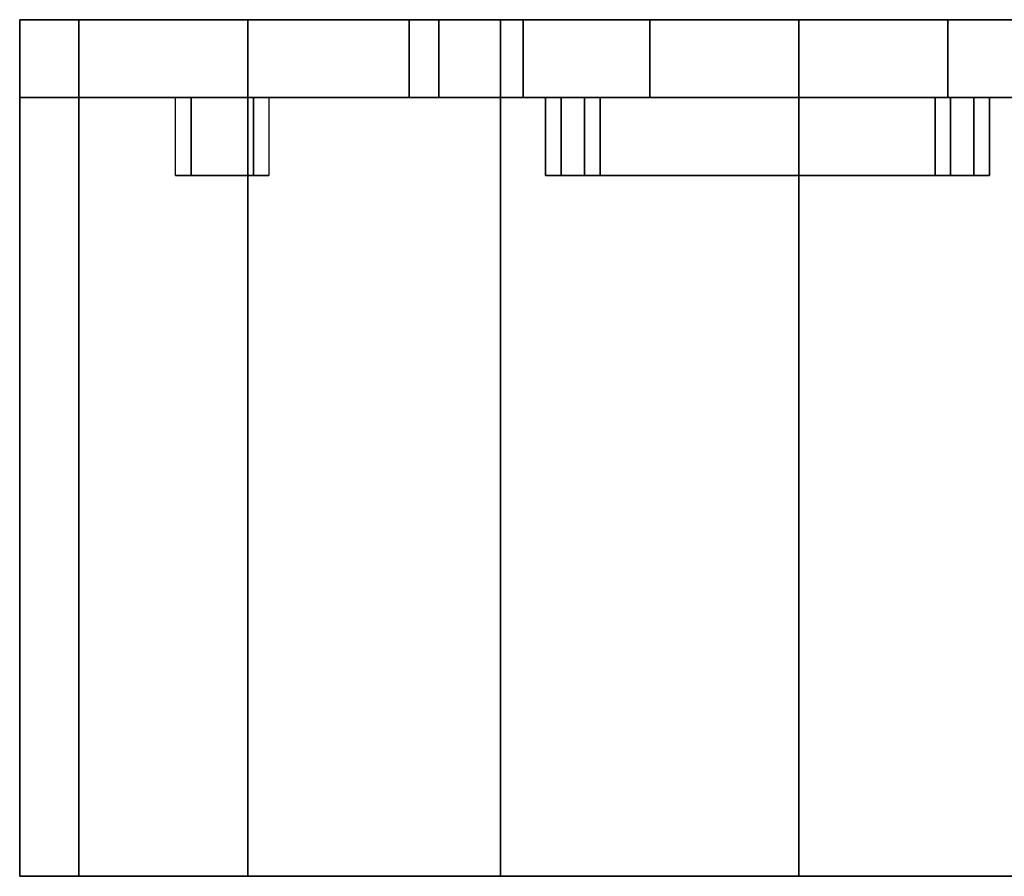
# Model space of a CAD drawing. Extents: x -70 to 70, y -47 to 50.
# Drawn here: x -33 to -32, y -45 to -44 of the extents above; entities that cross this region are included whole.
import ezdxf

# ---------------------------------------------------------------- set-up
doc = ezdxf.new("R2010")
doc.units = 0
for name, color, linetype in [('3D-BLACK', 250, 'CONTINUOUS'), ('3D-GRAY', 251, 'CONTINUOUS'), ('3D-RED', 1, 'CONTINUOUS')]:
    doc.layers.add(name, color=color, linetype=linetype)

msp = doc.modelspace()

# ---------------------------------------------------------------- linework, layer by layer
at = {"layer": '3D-BLACK'}
for points in [[(-33.3, -43.5, 34.9), (-33.3, -43.5, 35.9), (-33.3, -43.6, 35.9), (-33.3, -43.6, 34.9)], [(-33.3, -43.5, 35.9), (-31.3, -43.5, 35.9), (-31.3, -43.6, 35.9), (-33.3, -43.6, 35.9)], [(-33.3, -43.5, 34.9), (-31.3, -43.5, 34.9), (-31.3, -43.6, 34.9), (-33.3, -43.6, 34.9)], [(-33.3, -43.5, 34.9), (-31.3, -43.5, 34.9), (-31.3, -43.5, 35.9), (-33.3, -43.5, 35.9)], [(-33.3, -43.5, 28.9), (-33.3, -43.5, 29.9), (-33.3, -43.6, 29.9), (-33.3, -43.6, 28.9)], [(-33.3, -43.5, 29.9), (-31.3, -43.5, 29.9), (-31.3, -43.6, 29.9), (-33.3, -43.6, 29.9)], [(-33.3, -43.5, 28.9), (-31.3, -43.5, 28.9), (-31.3, -43.6, 28.9), (-33.3, -43.6, 28.9)], [(-33.3, -43.5, 28.9), (-31.3, -43.5, 28.9), (-31.3, -43.5, 29.9), (-33.3, -43.5, 29.9)], [(-33.3, -43.5, 22.9), (-33.3, -43.5, 23.9), (-33.3, -43.6, 23.9), (-33.3, -43.6, 22.9)], [(-33.3, -43.5, 23.9), (-31.3, -43.5, 23.9), (-31.3, -43.6, 23.9), (-33.3, -43.6, 23.9)], [(-33.3, -43.5, 22.9), (-31.3, -43.5, 22.9), (-31.3, -43.6, 22.9), (-33.3, -43.6, 22.9)], [(-33.3, -43.5, 22.9), (-31.3, -43.5, 22.9), (-31.3, -43.5, 23.9), (-33.3, -43.5, 23.9)], [(-33.3, -43.5, 69.15), (-33.3, -43.5, 70.15), (-33.3, -43.6, 70.15), (-33.3, -43.6, 69.15)], [(-33.3, -43.5, 70.15), (-31.3, -43.5, 70.15), (-31.3, -43.6, 70.15), (-33.3, -43.6, 70.15)], [(-33.3, -43.5, 69.15), (-31.3, -43.5, 69.15), (-31.3, -43.6, 69.15), (-33.3, -43.6, 69.15)], [(-33.3, -43.5, 69.15), (-31.3, -43.5, 69.15), (-31.3, -43.5, 70.15), (-33.3, -43.5, 70.15)], [(-33.3, -43.5, 63.15), (-33.3, -43.5, 64.15), (-33.3, -43.6, 64.15), (-33.3, -43.6, 63.15)], [(-33.3, -43.5, 64.15), (-31.3, -43.5, 64.15), (-31.3, -43.6, 64.15), (-33.3, -43.6, 64.15)], [(-33.3, -43.5, 63.15), (-31.3, -43.5, 63.15), (-31.3, -43.6, 63.15), (-33.3, -43.6, 63.15)], [(-33.3, -43.5, 63.15), (-31.3, -43.5, 63.15), (-31.3, -43.5, 64.15), (-33.3, -43.5, 64.15)], [(-33.3, -43.5, 57.15), (-33.3, -43.5, 58.15), (-33.3, -43.6, 58.15), (-33.3, -43.6, 57.15)], [(-33.3, -43.5, 58.15), (-31.3, -43.5, 58.15), (-31.3, -43.6, 58.15), (-33.3, -43.6, 58.15)], [(-33.3, -43.5, 57.15), (-31.3, -43.5, 57.15), (-31.3, -43.6, 57.15), (-33.3, -43.6, 57.15)], [(-33.3, -43.5, 57.15), (-31.3, -43.5, 57.15), (-31.3, -43.5, 58.15), (-33.3, -43.5, 58.15)], [(-33.2239, -43.5, 32.3827), (-33.2239, -44.6, 32.3827), (-33.3, -44.6, 32), (-33.3, -43.5, 32)], [(-33.3, -43.5, 32), (-33.3, -44.6, 32), (-33.2239, -44.6, 31.6173), (-33.2239, -43.5, 31.6173)], [(-33.2239, -43.5, 26.3827), (-33.2239, -44.6, 26.3827), (-33.3, -44.6, 26), (-33.3, -43.5, 26)], [(-33.3, -43.5, 26), (-33.3, -44.6, 26), (-33.2239, -44.6, 25.6173), (-33.2239, -43.5, 25.6173)], [(-33.2239, -43.5, 66.6327), (-33.2239, -44.6, 66.6327), (-33.3, -44.6, 66.25), (-33.3, -43.5, 66.25)], [(-33.3, -43.5, 66.25), (-33.3, -44.6, 66.25), (-33.2239, -44.6, 65.8673), (-33.2239, -43.5, 65.8673)], [(-33.2239, -43.5, 60.6327), (-33.2239, -44.6, 60.6327), (-33.3, -44.6, 60.25), (-33.3, -43.5, 60.25)], [(-33.3, -43.5, 60.25), (-33.3, -44.6, 60.25), (-33.2239, -44.6, 59.8673), (-33.2239, -43.5, 59.8673)], [(-33.0071, -43.5, 32.7071), (-33.0071, -44.6, 32.7071), (-33.2239, -44.6, 32.3827), (-33.2239, -43.5, 32.3827)], [(-33.2239, -43.5, 31.6173), (-33.2239, -44.6, 31.6173), (-33.0071, -44.6, 31.2929), (-33.0071, -43.5, 31.2929)], [(-33.0071, -43.5, 26.7071), (-33.0071, -44.6, 26.7071), (-33.2239, -44.6, 26.3827), (-33.2239, -43.5, 26.3827)], [(-33.2239, -43.5, 25.6173), (-33.2239, -44.6, 25.6173), (-33.0071, -44.6, 25.2929), (-33.0071, -43.5, 25.2929)], [(-33.0071, -43.5, 66.9571), (-33.0071, -44.6, 66.9571), (-33.2239, -44.6, 66.6327), (-33.2239, -43.5, 66.6327)], [(-33.2239, -43.5, 65.8673), (-33.2239, -44.6, 65.8673), (-33.0071, -44.6, 65.5429), (-33.0071, -43.5, 65.5429)], [(-33.0071, -43.5, 60.9571), (-33.0071, -44.6, 60.9571), (-33.2239, -44.6, 60.6327), (-33.2239, -43.5, 60.6327)], [(-33.2239, -43.5, 59.8673), (-33.2239, -44.6, 59.8673), (-33.0071, -44.6, 59.5429), (-33.0071, -43.5, 59.5429)], [(-32.6827, -43.5, 32.9239), (-32.6827, -44.6, 32.9239), (-33.0071, -44.6, 32.7071), (-33.0071, -43.5, 32.7071)], [(-33.0071, -43.5, 31.2929), (-33.0071, -44.6, 31.2929), (-32.6827, -44.6, 31.0761), (-32.6827, -43.5, 31.0761)], [(-32.6827, -43.5, 26.9239), (-32.6827, -44.6, 26.9239), (-33.0071, -44.6, 26.7071), (-33.0071, -43.5, 26.7071)], [(-33.0071, -43.5, 25.2929), (-33.0071, -44.6, 25.2929), (-32.6827, -44.6, 25.0761), (-32.6827, -43.5, 25.0761)], [(-32.6827, -43.5, 67.1739), (-32.6827, -44.6, 67.1739), (-33.0071, -44.6, 66.9571), (-33.0071, -43.5, 66.9571)], [(-33.0071, -43.5, 65.5429), (-33.0071, -44.6, 65.5429), (-32.6827, -44.6, 65.3261), (-32.6827, -43.5, 65.3261)], [(-32.6827, -43.5, 61.1739), (-32.6827, -44.6, 61.1739), (-33.0071, -44.6, 60.9571), (-33.0071, -43.5, 60.9571)], [(-33.0071, -43.5, 59.5429), (-33.0071, -44.6, 59.5429), (-32.6827, -44.6, 59.3261), (-32.6827, -43.5, 59.3261)], [(-32.7619, -43.5, 21.1913), (-32.7619, -43.6, 21.1913), (-32.8, -43.6, 21), (-32.8, -43.5, 21)], [(-32.8, -43.5, 21), (-32.8, -43.6, 21), (-32.7619, -43.6, 20.8087), (-32.7619, -43.5, 20.8087)], [(-32.7619, -43.5, 55.4413), (-32.7619, -43.6, 55.4413), (-32.8, -43.6, 55.25), (-32.8, -43.5, 55.25)], [(-32.8, -43.5, 55.25), (-32.8, -43.6, 55.25), (-32.7619, -43.6, 55.0587), (-32.7619, -43.5, 55.0587)], [(-32.6536, -43.5, 21.3536), (-32.6536, -43.6, 21.3536), (-32.7619, -43.6, 21.1913), (-32.7619, -43.5, 21.1913)], [(-32.7619, -43.5, 20.8087), (-32.7619, -43.6, 20.8087), (-32.6536, -43.6, 20.6464), (-32.6536, -43.5, 20.6464)], [(-32.6536, -43.5, 55.6036), (-32.6536, -43.6, 55.6036), (-32.7619, -43.6, 55.4413), (-32.7619, -43.5, 55.4413)], [(-32.7619, -43.5, 55.0587), (-32.7619, -43.6, 55.0587), (-32.6536, -43.6, 54.8964), (-32.6536, -43.5, 54.8964)], [(-32.3, -43.5, 33), (-32.3, -44.6, 33), (-32.6827, -44.6, 32.9239), (-32.6827, -43.5, 32.9239)], [(-32.6827, -43.5, 31.0761), (-32.6827, -44.6, 31.0761), (-32.3, -44.6, 31), (-32.3, -43.5, 31)], [(-32.3, -43.5, 27), (-32.3, -44.6, 27), (-32.6827, -44.6, 26.9239), (-32.6827, -43.5, 26.9239)], [(-32.6827, -43.5, 25.0761), (-32.6827, -44.6, 25.0761), (-32.3, -44.6, 25), (-32.3, -43.5, 25)], [(-32.3, -43.5, 67.25), (-32.3, -44.6, 67.25), (-32.6827, -44.6, 67.1739), (-32.6827, -43.5, 67.1739)], [(-32.6827, -43.5, 65.3261), (-32.6827, -44.6, 65.3261), (-32.3, -44.6, 65.25), (-32.3, -43.5, 65.25)], [(-32.3, -43.5, 61.25), (-32.3, -44.6, 61.25), (-32.6827, -44.6, 61.1739), (-32.6827, -43.5, 61.1739)], [(-32.6827, -43.5, 59.3261), (-32.6827, -44.6, 59.3261), (-32.3, -44.6, 59.25), (-32.3, -43.5, 59.25)], [(-32.4913, -43.5, 21.4619), (-32.4913, -43.6, 21.4619), (-32.6536, -43.6, 21.3536), (-32.6536, -43.5, 21.3536)], [(-32.6536, -43.5, 20.6464), (-32.6536, -43.6, 20.6464), (-32.4913, -43.6, 20.5381), (-32.4913, -43.5, 20.5381)], [(-32.4913, -43.5, 55.7119), (-32.4913, -43.6, 55.7119), (-32.6536, -43.6, 55.6036), (-32.6536, -43.5, 55.6036)], [(-32.6536, -43.5, 54.8964), (-32.6536, -43.6, 54.8964), (-32.4913, -43.6, 54.7881), (-32.4913, -43.5, 54.7881)], [(-32.3, -43.5, 21.5), (-32.3, -43.6, 21.5), (-32.4913, -43.6, 21.4619), (-32.4913, -43.5, 21.4619)], [(-32.4913, -43.5, 20.5381), (-32.4913, -43.6, 20.5381), (-32.3, -43.6, 20.5), (-32.3, -43.5, 20.5)], [(-32.3, -43.5, 55.75), (-32.3, -43.6, 55.75), (-32.4913, -43.6, 55.7119), (-32.4913, -43.5, 55.7119)], [(-32.4913, -43.5, 54.7881), (-32.4913, -43.6, 54.7881), (-32.3, -43.6, 54.75), (-32.3, -43.5, 54.75)], [(-31.9173, -43.5, 32.9239), (-31.9173, -44.6, 32.9239), (-32.3, -44.6, 33), (-32.3, -43.5, 33)], [(-32.3, -43.5, 31), (-32.3, -44.6, 31), (-31.9173, -44.6, 31.0761), (-31.9173, -43.5, 31.0761)], [(-31.9173, -43.5, 26.9239), (-31.9173, -44.6, 26.9239), (-32.3, -44.6, 27), (-32.3, -43.5, 27)], [(-32.3, -43.5, 25), (-32.3, -44.6, 25), (-31.9173, -44.6, 25.0761), (-31.9173, -43.5, 25.0761)], [(-32.1087, -43.5, 21.4619), (-32.1087, -43.6, 21.4619), (-32.3, -43.6, 21.5), (-32.3, -43.5, 21.5)], [(-32.3, -43.5, 20.5), (-32.3, -43.6, 20.5), (-32.1087, -43.6, 20.5381), (-32.1087, -43.5, 20.5381)], [(-31.9173, -43.5, 67.1739), (-31.9173, -44.6, 67.1739), (-32.3, -44.6, 67.25), (-32.3, -43.5, 67.25)], [(-32.3, -43.5, 65.25), (-32.3, -44.6, 65.25), (-31.9173, -44.6, 65.3261), (-31.9173, -43.5, 65.3261)], [(-31.9173, -43.5, 61.1739), (-31.9173, -44.6, 61.1739), (-32.3, -44.6, 61.25), (-32.3, -43.5, 61.25)], [(-32.3, -43.5, 59.25), (-32.3, -44.6, 59.25), (-31.9173, -44.6, 59.3261), (-31.9173, -43.5, 59.3261)], [(-32.1087, -43.5, 55.7119), (-32.1087, -43.6, 55.7119), (-32.3, -43.6, 55.75), (-32.3, -43.5, 55.75)], [(-32.3, -43.5, 54.75), (-32.3, -43.6, 54.75), (-32.1087, -43.6, 54.7881), (-32.1087, -43.5, 54.7881)], [(-31.9464, -43.5, 21.3536), (-31.9464, -43.6, 21.3536), (-32.1087, -43.6, 21.4619), (-32.1087, -43.5, 21.4619)], [(-32.1087, -43.5, 20.5381), (-32.1087, -43.6, 20.5381), (-31.9464, -43.6, 20.6464), (-31.9464, -43.5, 20.6464)], [(-31.9464, -43.5, 55.6036), (-31.9464, -43.6, 55.6036), (-32.1087, -43.6, 55.7119), (-32.1087, -43.5, 55.7119)], [(-32.1087, -43.5, 54.7881), (-32.1087, -43.6, 54.7881), (-31.9464, -43.6, 54.8964), (-31.9464, -43.5, 54.8964)], [(-33.3, -43.6, 34.9), (-31.3, -43.6, 34.9), (-31.3, -43.6, 35.9), (-33.3, -43.6, 35.9)], [(-33.3, -43.6, 28.9), (-31.3, -43.6, 28.9), (-31.3, -43.6, 29.9), (-33.3, -43.6, 29.9)], [(-33.3, -43.6, 22.9), (-31.3, -43.6, 22.9), (-31.3, -43.6, 23.9), (-33.3, -43.6, 23.9)], [(-33.3, -43.6, 69.15), (-31.3, -43.6, 69.15), (-31.3, -43.6, 70.15), (-33.3, -43.6, 70.15)], [(-33.3, -43.6, 63.15), (-31.3, -43.6, 63.15), (-31.3, -43.6, 64.15), (-33.3, -43.6, 64.15)], [(-33.3, -43.6, 57.15), (-31.3, -43.6, 57.15), (-31.3, -43.6, 58.15), (-33.3, -43.6, 58.15)]]:
    msp.add_3dface(points, dxfattribs=at)
at = {"layer": '3D-BLACK', "invisible_edges": 15}
for points in [[(-32.7619, -43.6, 21.1913), (-32.6696, -43.6, 21.1531), (-32.7, -43.6, 21), (-32.8, -43.6, 21)], [(-32.8, -43.6, 21), (-32.7, -43.6, 21), (-32.6696, -43.6, 20.8469), (-32.7619, -43.6, 20.8087)], [(-32.7619, -43.6, 55.4413), (-32.6696, -43.6, 55.4031), (-32.7, -43.6, 55.25), (-32.8, -43.6, 55.25)], [(-32.8, -43.6, 55.25), (-32.7, -43.6, 55.25), (-32.6696, -43.6, 55.0969), (-32.7619, -43.6, 55.0587)], [(-32.6536, -43.6, 21.3536), (-32.5828, -43.6, 21.2828), (-32.6696, -43.6, 21.1531), (-32.7619, -43.6, 21.1913)], [(-32.7619, -43.6, 20.8087), (-32.6696, -43.6, 20.8469), (-32.5828, -43.6, 20.7172), (-32.6536, -43.6, 20.6464)], [(-32.6536, -43.6, 55.6036), (-32.5828, -43.6, 55.5328), (-32.6696, -43.6, 55.4031), (-32.7619, -43.6, 55.4413)], [(-32.7619, -43.6, 55.0587), (-32.6696, -43.6, 55.0969), (-32.5828, -43.6, 54.9672), (-32.6536, -43.6, 54.8964)], [(-32.4913, -43.6, 21.4619), (-32.4531, -43.6, 21.3696), (-32.5828, -43.6, 21.2828), (-32.6536, -43.6, 21.3536)], [(-32.6536, -43.6, 20.6464), (-32.5828, -43.6, 20.7172), (-32.4531, -43.6, 20.6304), (-32.4913, -43.6, 20.5381)], [(-32.4913, -43.6, 55.7119), (-32.4531, -43.6, 55.6196), (-32.5828, -43.6, 55.5328), (-32.6536, -43.6, 55.6036)], [(-32.6536, -43.6, 54.8964), (-32.5828, -43.6, 54.9672), (-32.4531, -43.6, 54.8804), (-32.4913, -43.6, 54.7881)], [(-32.3, -43.6, 21.5), (-32.3, -43.6, 21.4), (-32.4531, -43.6, 21.3696), (-32.4913, -43.6, 21.4619)], [(-32.4913, -43.6, 20.5381), (-32.4531, -43.6, 20.6304), (-32.3, -43.6, 20.6), (-32.3, -43.6, 20.5)], [(-32.3, -43.6, 55.75), (-32.3, -43.6, 55.65), (-32.4531, -43.6, 55.6196), (-32.4913, -43.6, 55.7119)], [(-32.4913, -43.6, 54.7881), (-32.4531, -43.6, 54.8804), (-32.3, -43.6, 54.85), (-32.3, -43.6, 54.75)], [(-32.1087, -43.6, 21.4619), (-32.1469, -43.6, 21.3696), (-32.3, -43.6, 21.4), (-32.3, -43.6, 21.5)], [(-32.3, -43.6, 20.5), (-32.3, -43.6, 20.6), (-32.1469, -43.6, 20.6304), (-32.1087, -43.6, 20.5381)], [(-32.1087, -43.6, 55.7119), (-32.1469, -43.6, 55.6196), (-32.3, -43.6, 55.65), (-32.3, -43.6, 55.75)], [(-32.3, -43.6, 54.75), (-32.3, -43.6, 54.85), (-32.1469, -43.6, 54.8804), (-32.1087, -43.6, 54.7881)], [(-31.9464, -43.6, 21.3536), (-32.0172, -43.6, 21.2828), (-32.1469, -43.6, 21.3696), (-32.1087, -43.6, 21.4619)], [(-32.1087, -43.6, 20.5381), (-32.1469, -43.6, 20.6304), (-32.0172, -43.6, 20.7172), (-31.9464, -43.6, 20.6464)], [(-31.9464, -43.6, 55.6036), (-32.0172, -43.6, 55.5328), (-32.1469, -43.6, 55.6196), (-32.1087, -43.6, 55.7119)], [(-32.1087, -43.6, 54.7881), (-32.1469, -43.6, 54.8804), (-32.0172, -43.6, 54.9672), (-31.9464, -43.6, 54.8964)], [(-33.2239, -44.6, 32.3827), (-33.1315, -44.6, 32.3444), (-33.2, -44.6, 32), (-33.3, -44.6, 32)], [(-33.3, -44.6, 32), (-33.2, -44.6, 32), (-33.1315, -44.6, 31.6556), (-33.2239, -44.6, 31.6173)], [(-33.2239, -44.6, 26.3827), (-33.1315, -44.6, 26.3444), (-33.2, -44.6, 26), (-33.3, -44.6, 26)], [(-33.3, -44.6, 26), (-33.2, -44.6, 26), (-33.1315, -44.6, 25.6556), (-33.2239, -44.6, 25.6173)], [(-33.2239, -44.6, 66.6327), (-33.1315, -44.6, 66.5944), (-33.2, -44.6, 66.25), (-33.3, -44.6, 66.25)], [(-33.3, -44.6, 66.25), (-33.2, -44.6, 66.25), (-33.1315, -44.6, 65.9056), (-33.2239, -44.6, 65.8673)], [(-33.2239, -44.6, 60.6327), (-33.1315, -44.6, 60.5944), (-33.2, -44.6, 60.25), (-33.3, -44.6, 60.25)], [(-33.3, -44.6, 60.25), (-33.2, -44.6, 60.25), (-33.1315, -44.6, 59.9056), (-33.2239, -44.6, 59.8673)], [(-33.0071, -44.6, 32.7071), (-32.9364, -44.6, 32.6364), (-33.1315, -44.6, 32.3444), (-33.2239, -44.6, 32.3827)], [(-33.2239, -44.6, 31.6173), (-33.1315, -44.6, 31.6556), (-32.9364, -44.6, 31.3636), (-33.0071, -44.6, 31.2929)], [(-33.0071, -44.6, 26.7071), (-32.9364, -44.6, 26.6364), (-33.1315, -44.6, 26.3444), (-33.2239, -44.6, 26.3827)], [(-33.2239, -44.6, 25.6173), (-33.1315, -44.6, 25.6556), (-32.9364, -44.6, 25.3636), (-33.0071, -44.6, 25.2929)], [(-33.0071, -44.6, 66.9571), (-32.9364, -44.6, 66.8864), (-33.1315, -44.6, 66.5944), (-33.2239, -44.6, 66.6327)], [(-33.2239, -44.6, 65.8673), (-33.1315, -44.6, 65.9056), (-32.9364, -44.6, 65.6136), (-33.0071, -44.6, 65.5429)], [(-33.0071, -44.6, 60.9571), (-32.9364, -44.6, 60.8864), (-33.1315, -44.6, 60.5944), (-33.2239, -44.6, 60.6327)], [(-33.2239, -44.6, 59.8673), (-33.1315, -44.6, 59.9056), (-32.9364, -44.6, 59.6136), (-33.0071, -44.6, 59.5429)], [(-32.6827, -44.6, 32.9239), (-32.6444, -44.6, 32.8315), (-32.9364, -44.6, 32.6364), (-33.0071, -44.6, 32.7071)], [(-33.0071, -44.6, 31.2929), (-32.9364, -44.6, 31.3636), (-32.6444, -44.6, 31.1685), (-32.6827, -44.6, 31.0761)], [(-32.6827, -44.6, 26.9239), (-32.6444, -44.6, 26.8315), (-32.9364, -44.6, 26.6364), (-33.0071, -44.6, 26.7071)], [(-33.0071, -44.6, 25.2929), (-32.9364, -44.6, 25.3636), (-32.6444, -44.6, 25.1685), (-32.6827, -44.6, 25.0761)], [(-32.6827, -44.6, 67.1739), (-32.6444, -44.6, 67.0815), (-32.9364, -44.6, 66.8864), (-33.0071, -44.6, 66.9571)], [(-33.0071, -44.6, 65.5429), (-32.9364, -44.6, 65.6136), (-32.6444, -44.6, 65.4185), (-32.6827, -44.6, 65.3261)], [(-32.6827, -44.6, 61.1739), (-32.6444, -44.6, 61.0815), (-32.9364, -44.6, 60.8864), (-33.0071, -44.6, 60.9571)], [(-33.0071, -44.6, 59.5429), (-32.9364, -44.6, 59.6136), (-32.6444, -44.6, 59.4185), (-32.6827, -44.6, 59.3261)], [(-32.3, -44.6, 33), (-32.3, -44.6, 32.9), (-32.6444, -44.6, 32.8315), (-32.6827, -44.6, 32.9239)], [(-32.6827, -44.6, 31.0761), (-32.6444, -44.6, 31.1685), (-32.3, -44.6, 31.1), (-32.3, -44.6, 31)], [(-32.3, -44.6, 27), (-32.3, -44.6, 26.9), (-32.6444, -44.6, 26.8315), (-32.6827, -44.6, 26.9239)], [(-32.6827, -44.6, 25.0761), (-32.6444, -44.6, 25.1685), (-32.3, -44.6, 25.1), (-32.3, -44.6, 25)], [(-32.3, -44.6, 67.25), (-32.3, -44.6, 67.15), (-32.6444, -44.6, 67.0815), (-32.6827, -44.6, 67.1739)], [(-32.6827, -44.6, 65.3261), (-32.6444, -44.6, 65.4185), (-32.3, -44.6, 65.35), (-32.3, -44.6, 65.25)], [(-32.3, -44.6, 61.25), (-32.3, -44.6, 61.15), (-32.6444, -44.6, 61.0815), (-32.6827, -44.6, 61.1739)], [(-32.6827, -44.6, 59.3261), (-32.6444, -44.6, 59.4185), (-32.3, -44.6, 59.35), (-32.3, -44.6, 59.25)], [(-31.9173, -44.6, 32.9239), (-31.9556, -44.6, 32.8315), (-32.3, -44.6, 32.9), (-32.3, -44.6, 33)], [(-32.3, -44.6, 31), (-32.3, -44.6, 31.1), (-31.9556, -44.6, 31.1685), (-31.9173, -44.6, 31.0761)], [(-31.9173, -44.6, 26.9239), (-31.9556, -44.6, 26.8315), (-32.3, -44.6, 26.9), (-32.3, -44.6, 27)], [(-32.3, -44.6, 25), (-32.3, -44.6, 25.1), (-31.9556, -44.6, 25.1685), (-31.9173, -44.6, 25.0761)], [(-31.9173, -44.6, 67.1739), (-31.9556, -44.6, 67.0815), (-32.3, -44.6, 67.15), (-32.3, -44.6, 67.25)], [(-32.3, -44.6, 65.25), (-32.3, -44.6, 65.35), (-31.9556, -44.6, 65.4185), (-31.9173, -44.6, 65.3261)], [(-31.9173, -44.6, 61.1739), (-31.9556, -44.6, 61.0815), (-32.3, -44.6, 61.15), (-32.3, -44.6, 61.25)], [(-32.3, -44.6, 59.25), (-32.3, -44.6, 59.35), (-31.9556, -44.6, 59.4185), (-31.9173, -44.6, 59.3261)]]:
    msp.add_3dface(points, dxfattribs=at)
at = {"layer": '3D-GRAY', "extrusion": (0, -1, 0)}
for centre, radius in [((-32.3, 21, 43.6), 0.4), ((-32.3, 55.25, 43.6), 0.4), ((-32.3, 32, 44.6), 0.9), ((-32.3, 26, 44.6), 0.9), ((-32.3, 66.25, 44.6), 0.9), ((-32.3, 60.25, 44.6), 0.9)]:
    msp.add_circle(centre, radius, dxfattribs=at)
at = {"layer": '3D-RED'}
for points in [[(-33.1, -43.6, 35.06), (-33.08, -43.6, 35.74), (-33.08, -43.7, 35.74), (-33.1, -43.7, 35.06)], [(-33.1, -43.6, 35.06), (-33, -43.6, 35.06), (-33, -43.7, 35.06), (-33.1, -43.7, 35.06)], [(-33.1, -43.6, 35.06), (-33, -43.6, 35.06), (-32.98, -43.6, 35.74), (-33.08, -43.6, 35.74)], [(-33.1, -43.6, 29.06), (-33.08, -43.6, 29.74), (-33.08, -43.7, 29.74), (-33.1, -43.7, 29.06)], [(-33.1, -43.6, 29.06), (-33, -43.6, 29.06), (-33, -43.7, 29.06), (-33.1, -43.7, 29.06)], [(-33.1, -43.6, 29.06), (-33, -43.6, 29.06), (-32.98, -43.6, 29.74), (-33.08, -43.6, 29.74)], [(-33.1, -43.6, 23.06), (-33.08, -43.6, 23.74), (-33.08, -43.7, 23.74), (-33.1, -43.7, 23.06)], [(-33.1, -43.6, 23.06), (-33, -43.6, 23.06), (-33, -43.7, 23.06), (-33.1, -43.7, 23.06)], [(-33.1, -43.6, 23.06), (-33, -43.6, 23.06), (-32.98, -43.6, 23.74), (-33.08, -43.6, 23.74)], [(-33.1, -43.6, 69.31), (-33.08, -43.6, 69.99), (-33.08, -43.7, 69.99), (-33.1, -43.7, 69.31)], [(-33.1, -43.6, 69.31), (-33, -43.6, 69.31), (-33, -43.7, 69.31), (-33.1, -43.7, 69.31)], [(-33.1, -43.6, 69.31), (-33, -43.6, 69.31), (-32.98, -43.6, 69.99), (-33.08, -43.6, 69.99)], [(-33.1, -43.6, 63.31), (-33.08, -43.6, 63.99), (-33.08, -43.7, 63.99), (-33.1, -43.7, 63.31)], [(-33.1, -43.6, 63.31), (-33, -43.6, 63.31), (-33, -43.7, 63.31), (-33.1, -43.7, 63.31)], [(-33.1, -43.6, 63.31), (-33, -43.6, 63.31), (-32.98, -43.6, 63.99), (-33.08, -43.6, 63.99)], [(-33.1, -43.6, 57.31), (-33.08, -43.6, 57.99), (-33.08, -43.7, 57.99), (-33.1, -43.7, 57.31)], [(-33.1, -43.6, 57.31), (-33, -43.6, 57.31), (-33, -43.7, 57.31), (-33.1, -43.7, 57.31)], [(-33.1, -43.6, 57.31), (-33, -43.6, 57.31), (-32.98, -43.6, 57.99), (-33.08, -43.6, 57.99)], [(-33.08, -43.6, 35.74), (-32.98, -43.6, 35.74), (-32.98, -43.7, 35.74), (-33.08, -43.7, 35.74)], [(-33.08, -43.6, 29.74), (-32.98, -43.6, 29.74), (-32.98, -43.7, 29.74), (-33.08, -43.7, 29.74)], [(-33.08, -43.6, 23.74), (-32.98, -43.6, 23.74), (-32.98, -43.7, 23.74), (-33.08, -43.7, 23.74)], [(-33.08, -43.6, 69.99), (-32.98, -43.6, 69.99), (-32.98, -43.7, 69.99), (-33.08, -43.7, 69.99)], [(-33.08, -43.6, 63.99), (-32.98, -43.6, 63.99), (-32.98, -43.7, 63.99), (-33.08, -43.7, 63.99)], [(-33.08, -43.6, 57.99), (-32.98, -43.6, 57.99), (-32.98, -43.7, 57.99), (-33.08, -43.7, 57.99)], [(-33, -43.6, 35.06), (-32.98, -43.6, 35.74), (-32.98, -43.7, 35.74), (-33, -43.7, 35.06)], [(-33, -43.6, 29.06), (-32.98, -43.6, 29.74), (-32.98, -43.7, 29.74), (-33, -43.7, 29.06)], [(-33, -43.6, 23.06), (-32.98, -43.6, 23.74), (-32.98, -43.7, 23.74), (-33, -43.7, 23.06)], [(-33, -43.6, 69.31), (-32.98, -43.6, 69.99), (-32.98, -43.7, 69.99), (-33, -43.7, 69.31)], [(-33, -43.6, 63.31), (-32.98, -43.6, 63.99), (-32.98, -43.7, 63.99), (-33, -43.7, 63.31)], [(-33, -43.6, 57.31), (-32.98, -43.6, 57.99), (-32.98, -43.7, 57.99), (-33, -43.7, 57.31)], [(-32.075, -43.7, 35.055), (-32.075, -43.6, 35.055), (-32.625, -43.6, 35.055), (-32.625, -43.7, 35.055)], [(-32.625, -43.7, 35.055), (-32.625, -43.6, 35.055), (-32.605, -43.6, 35.745), (-32.605, -43.7, 35.745)], [(-32.075, -43.7, 29.055), (-32.075, -43.6, 29.055), (-32.625, -43.6, 29.055), (-32.625, -43.7, 29.055)], [(-32.625, -43.7, 29.055), (-32.625, -43.6, 29.055), (-32.605, -43.6, 29.745), (-32.605, -43.7, 29.745)], [(-32.075, -43.7, 23.055), (-32.075, -43.6, 23.055), (-32.625, -43.6, 23.055), (-32.625, -43.7, 23.055)], [(-32.625, -43.7, 23.055), (-32.625, -43.6, 23.055), (-32.605, -43.6, 23.745), (-32.605, -43.7, 23.745)], [(-32.075, -43.7, 69.305), (-32.075, -43.6, 69.305), (-32.625, -43.6, 69.305), (-32.625, -43.7, 69.305)], [(-32.625, -43.7, 69.305), (-32.625, -43.6, 69.305), (-32.605, -43.6, 69.995), (-32.605, -43.7, 69.995)], [(-32.075, -43.7, 63.305), (-32.075, -43.6, 63.305), (-32.625, -43.6, 63.305), (-32.625, -43.7, 63.305)], [(-32.625, -43.7, 63.305), (-32.625, -43.6, 63.305), (-32.605, -43.6, 63.995), (-32.605, -43.7, 63.995)], [(-32.075, -43.7, 57.305), (-32.075, -43.6, 57.305), (-32.625, -43.6, 57.305), (-32.625, -43.7, 57.305)], [(-32.625, -43.7, 57.305), (-32.625, -43.6, 57.305), (-32.605, -43.6, 57.995), (-32.605, -43.7, 57.995)], [(-32.605, -43.7, 35.745), (-32.605, -43.6, 35.745), (-32.055, -43.6, 35.745), (-32.055, -43.7, 35.745)], [(-32.605, -43.7, 29.745), (-32.605, -43.6, 29.745), (-32.055, -43.6, 29.745), (-32.055, -43.7, 29.745)], [(-32.605, -43.7, 23.745), (-32.605, -43.6, 23.745), (-32.055, -43.6, 23.745), (-32.055, -43.7, 23.745)], [(-32.605, -43.7, 69.995), (-32.605, -43.6, 69.995), (-32.055, -43.6, 69.995), (-32.055, -43.7, 69.995)], [(-32.605, -43.7, 63.995), (-32.605, -43.6, 63.995), (-32.055, -43.6, 63.995), (-32.055, -43.7, 63.995)], [(-32.605, -43.7, 57.995), (-32.605, -43.6, 57.995), (-32.055, -43.6, 57.995), (-32.055, -43.7, 57.995)], [(-32.125, -43.7, 35.105), (-32.125, -43.6, 35.105), (-32.575, -43.6, 35.105), (-32.575, -43.7, 35.105)], [(-32.575, -43.7, 35.105), (-32.575, -43.6, 35.105), (-32.555, -43.6, 35.695), (-32.555, -43.7, 35.695)], [(-32.125, -43.7, 29.105), (-32.125, -43.6, 29.105), (-32.575, -43.6, 29.105), (-32.575, -43.7, 29.105)], [(-32.575, -43.7, 29.105), (-32.575, -43.6, 29.105), (-32.555, -43.6, 29.695), (-32.555, -43.7, 29.695)], [(-32.125, -43.7, 23.105), (-32.125, -43.6, 23.105), (-32.575, -43.6, 23.105), (-32.575, -43.7, 23.105)], [(-32.575, -43.7, 23.105), (-32.575, -43.6, 23.105), (-32.555, -43.6, 23.695), (-32.555, -43.7, 23.695)], [(-32.125, -43.7, 69.355), (-32.125, -43.6, 69.355), (-32.575, -43.6, 69.355), (-32.575, -43.7, 69.355)], [(-32.575, -43.7, 69.355), (-32.575, -43.6, 69.355), (-32.555, -43.6, 69.945), (-32.555, -43.7, 69.945)], [(-32.125, -43.7, 63.355), (-32.125, -43.6, 63.355), (-32.575, -43.6, 63.355), (-32.575, -43.7, 63.355)], [(-32.575, -43.7, 63.355), (-32.575, -43.6, 63.355), (-32.555, -43.6, 63.945), (-32.555, -43.7, 63.945)], [(-32.125, -43.7, 57.355), (-32.125, -43.6, 57.355), (-32.575, -43.6, 57.355), (-32.575, -43.7, 57.355)], [(-32.575, -43.7, 57.355), (-32.575, -43.6, 57.355), (-32.555, -43.6, 57.945), (-32.555, -43.7, 57.945)], [(-32.555, -43.7, 35.695), (-32.555, -43.6, 35.695), (-32.105, -43.6, 35.695), (-32.105, -43.7, 35.695)], [(-32.555, -43.7, 29.695), (-32.555, -43.6, 29.695), (-32.105, -43.6, 29.695), (-32.105, -43.7, 29.695)], [(-32.555, -43.7, 23.695), (-32.555, -43.6, 23.695), (-32.105, -43.6, 23.695), (-32.105, -43.7, 23.695)], [(-32.555, -43.7, 69.945), (-32.555, -43.6, 69.945), (-32.105, -43.6, 69.945), (-32.105, -43.7, 69.945)], [(-32.555, -43.7, 63.945), (-32.555, -43.6, 63.945), (-32.105, -43.6, 63.945), (-32.105, -43.7, 63.945)], [(-32.555, -43.7, 57.945), (-32.555, -43.6, 57.945), (-32.105, -43.6, 57.945), (-32.105, -43.7, 57.945)], [(-32.105, -43.7, 35.695), (-32.105, -43.6, 35.695), (-32.125, -43.6, 35.105), (-32.125, -43.7, 35.105)], [(-32.105, -43.7, 29.695), (-32.105, -43.6, 29.695), (-32.125, -43.6, 29.105), (-32.125, -43.7, 29.105)], [(-32.105, -43.7, 23.695), (-32.105, -43.6, 23.695), (-32.125, -43.6, 23.105), (-32.125, -43.7, 23.105)], [(-32.105, -43.7, 69.945), (-32.105, -43.6, 69.945), (-32.125, -43.6, 69.355), (-32.125, -43.7, 69.355)], [(-32.105, -43.7, 63.945), (-32.105, -43.6, 63.945), (-32.125, -43.6, 63.355), (-32.125, -43.7, 63.355)], [(-32.105, -43.7, 57.945), (-32.105, -43.6, 57.945), (-32.125, -43.6, 57.355), (-32.125, -43.7, 57.355)], [(-32.055, -43.7, 35.745), (-32.055, -43.6, 35.745), (-32.075, -43.6, 35.055), (-32.075, -43.7, 35.055)], [(-32.055, -43.7, 29.745), (-32.055, -43.6, 29.745), (-32.075, -43.6, 29.055), (-32.075, -43.7, 29.055)], [(-32.055, -43.7, 23.745), (-32.055, -43.6, 23.745), (-32.075, -43.6, 23.055), (-32.075, -43.7, 23.055)], [(-32.055, -43.7, 69.995), (-32.055, -43.6, 69.995), (-32.075, -43.6, 69.305), (-32.075, -43.7, 69.305)], [(-32.055, -43.7, 63.995), (-32.055, -43.6, 63.995), (-32.075, -43.6, 63.305), (-32.075, -43.7, 63.305)], [(-32.055, -43.7, 57.995), (-32.055, -43.6, 57.995), (-32.075, -43.6, 57.305), (-32.075, -43.7, 57.305)], [(-33.1, -43.7, 35.06), (-33, -43.7, 35.06), (-32.98, -43.7, 35.74), (-33.08, -43.7, 35.74)], [(-33.1, -43.7, 29.06), (-33, -43.7, 29.06), (-32.98, -43.7, 29.74), (-33.08, -43.7, 29.74)], [(-33.1, -43.7, 23.06), (-33, -43.7, 23.06), (-32.98, -43.7, 23.74), (-33.08, -43.7, 23.74)], [(-33.1, -43.7, 69.31), (-33, -43.7, 69.31), (-32.98, -43.7, 69.99), (-33.08, -43.7, 69.99)], [(-33.1, -43.7, 63.31), (-33, -43.7, 63.31), (-32.98, -43.7, 63.99), (-33.08, -43.7, 63.99)], [(-33.1, -43.7, 57.31), (-33, -43.7, 57.31), (-32.98, -43.7, 57.99), (-33.08, -43.7, 57.99)]]:
    msp.add_3dface(points, dxfattribs=at)
for points, invisible_edges in [([(-32.625, -43.7, 35.055), (-32.625, -43.6, 35.055), (-32.575, -43.6, 35.105), (-32.575, -43.7, 35.105)], 10), ([(-32.075, -43.6, 35.055), (-32.125, -43.6, 35.105), (-32.575, -43.6, 35.105), (-32.625, -43.6, 35.055)], 15), ([(-32.625, -43.6, 35.055), (-32.575, -43.6, 35.105), (-32.555, -43.6, 35.695), (-32.605, -43.6, 35.745)], 15), ([(-32.625, -43.7, 35.055), (-32.625, -43.6, 35.055), (-32.575, -43.6, 35.105), (-32.575, -43.7, 35.105)], 10), ([(-32.625, -43.7, 29.055), (-32.625, -43.6, 29.055), (-32.575, -43.6, 29.105), (-32.575, -43.7, 29.105)], 10), ([(-32.075, -43.6, 29.055), (-32.125, -43.6, 29.105), (-32.575, -43.6, 29.105), (-32.625, -43.6, 29.055)], 15), ([(-32.625, -43.6, 29.055), (-32.575, -43.6, 29.105), (-32.555, -43.6, 29.695), (-32.605, -43.6, 29.745)], 15), ([(-32.625, -43.7, 29.055), (-32.625, -43.6, 29.055), (-32.575, -43.6, 29.105), (-32.575, -43.7, 29.105)], 10), ([(-32.625, -43.7, 23.055), (-32.625, -43.6, 23.055), (-32.575, -43.6, 23.105), (-32.575, -43.7, 23.105)], 10), ([(-32.075, -43.6, 23.055), (-32.125, -43.6, 23.105), (-32.575, -43.6, 23.105), (-32.625, -43.6, 23.055)], 15), ([(-32.625, -43.6, 23.055), (-32.575, -43.6, 23.105), (-32.555, -43.6, 23.695), (-32.605, -43.6, 23.745)], 15), ([(-32.625, -43.7, 23.055), (-32.625, -43.6, 23.055), (-32.575, -43.6, 23.105), (-32.575, -43.7, 23.105)], 10), ([(-32.625, -43.7, 69.305), (-32.625, -43.6, 69.305), (-32.575, -43.6, 69.355), (-32.575, -43.7, 69.355)], 10), ([(-32.075, -43.6, 69.305), (-32.125, -43.6, 69.355), (-32.575, -43.6, 69.355), (-32.625, -43.6, 69.305)], 15), ([(-32.625, -43.6, 69.305), (-32.575, -43.6, 69.355), (-32.555, -43.6, 69.945), (-32.605, -43.6, 69.995)], 15), ([(-32.625, -43.7, 69.305), (-32.625, -43.6, 69.305), (-32.575, -43.6, 69.355), (-32.575, -43.7, 69.355)], 10), ([(-32.625, -43.7, 63.305), (-32.625, -43.6, 63.305), (-32.575, -43.6, 63.355), (-32.575, -43.7, 63.355)], 10), ([(-32.075, -43.6, 63.305), (-32.125, -43.6, 63.355), (-32.575, -43.6, 63.355), (-32.625, -43.6, 63.305)], 15), ([(-32.625, -43.6, 63.305), (-32.575, -43.6, 63.355), (-32.555, -43.6, 63.945), (-32.605, -43.6, 63.995)], 15), ([(-32.625, -43.7, 63.305), (-32.625, -43.6, 63.305), (-32.575, -43.6, 63.355), (-32.575, -43.7, 63.355)], 10), ([(-32.625, -43.7, 57.305), (-32.625, -43.6, 57.305), (-32.575, -43.6, 57.355), (-32.575, -43.7, 57.355)], 10), ([(-32.075, -43.6, 57.305), (-32.125, -43.6, 57.355), (-32.575, -43.6, 57.355), (-32.625, -43.6, 57.305)], 15), ([(-32.625, -43.6, 57.305), (-32.575, -43.6, 57.355), (-32.555, -43.6, 57.945), (-32.605, -43.6, 57.995)], 15), ([(-32.625, -43.7, 57.305), (-32.625, -43.6, 57.305), (-32.575, -43.6, 57.355), (-32.575, -43.7, 57.355)], 10), ([(-32.605, -43.6, 35.745), (-32.555, -43.6, 35.695), (-32.105, -43.6, 35.695), (-32.055, -43.6, 35.745)], 15), ([(-32.605, -43.6, 29.745), (-32.555, -43.6, 29.695), (-32.105, -43.6, 29.695), (-32.055, -43.6, 29.745)], 15), ([(-32.605, -43.6, 23.745), (-32.555, -43.6, 23.695), (-32.105, -43.6, 23.695), (-32.055, -43.6, 23.745)], 15), ([(-32.605, -43.6, 69.995), (-32.555, -43.6, 69.945), (-32.105, -43.6, 69.945), (-32.055, -43.6, 69.995)], 15), ([(-32.605, -43.6, 63.995), (-32.555, -43.6, 63.945), (-32.105, -43.6, 63.945), (-32.055, -43.6, 63.995)], 15), ([(-32.605, -43.6, 57.995), (-32.555, -43.6, 57.945), (-32.105, -43.6, 57.945), (-32.055, -43.6, 57.995)], 15), ([(-32.055, -43.6, 35.745), (-32.105, -43.6, 35.695), (-32.125, -43.6, 35.105), (-32.075, -43.6, 35.055)], 15), ([(-32.055, -43.6, 29.745), (-32.105, -43.6, 29.695), (-32.125, -43.6, 29.105), (-32.075, -43.6, 29.055)], 15), ([(-32.055, -43.6, 23.745), (-32.105, -43.6, 23.695), (-32.125, -43.6, 23.105), (-32.075, -43.6, 23.055)], 15), ([(-32.055, -43.6, 69.995), (-32.105, -43.6, 69.945), (-32.125, -43.6, 69.355), (-32.075, -43.6, 69.305)], 15), ([(-32.055, -43.6, 63.995), (-32.105, -43.6, 63.945), (-32.125, -43.6, 63.355), (-32.075, -43.6, 63.305)], 15), ([(-32.055, -43.6, 57.995), (-32.105, -43.6, 57.945), (-32.125, -43.6, 57.355), (-32.075, -43.6, 57.305)], 15), ([(-32.075, -43.7, 35.055), (-32.125, -43.7, 35.105), (-32.575, -43.7, 35.105), (-32.625, -43.7, 35.055)], 15), ([(-32.625, -43.7, 35.055), (-32.575, -43.7, 35.105), (-32.555, -43.7, 35.695), (-32.605, -43.7, 35.745)], 15), ([(-32.075, -43.7, 29.055), (-32.125, -43.7, 29.105), (-32.575, -43.7, 29.105), (-32.625, -43.7, 29.055)], 15), ([(-32.625, -43.7, 29.055), (-32.575, -43.7, 29.105), (-32.555, -43.7, 29.695), (-32.605, -43.7, 29.745)], 15), ([(-32.075, -43.7, 23.055), (-32.125, -43.7, 23.105), (-32.575, -43.7, 23.105), (-32.625, -43.7, 23.055)], 15), ([(-32.625, -43.7, 23.055), (-32.575, -43.7, 23.105), (-32.555, -43.7, 23.695), (-32.605, -43.7, 23.745)], 15), ([(-32.075, -43.7, 69.305), (-32.125, -43.7, 69.355), (-32.575, -43.7, 69.355), (-32.625, -43.7, 69.305)], 15), ([(-32.625, -43.7, 69.305), (-32.575, -43.7, 69.355), (-32.555, -43.7, 69.945), (-32.605, -43.7, 69.995)], 15), ([(-32.075, -43.7, 63.305), (-32.125, -43.7, 63.355), (-32.575, -43.7, 63.355), (-32.625, -43.7, 63.305)], 15), ([(-32.625, -43.7, 63.305), (-32.575, -43.7, 63.355), (-32.555, -43.7, 63.945), (-32.605, -43.7, 63.995)], 15), ([(-32.075, -43.7, 57.305), (-32.125, -43.7, 57.355), (-32.575, -43.7, 57.355), (-32.625, -43.7, 57.305)], 15), ([(-32.625, -43.7, 57.305), (-32.575, -43.7, 57.355), (-32.555, -43.7, 57.945), (-32.605, -43.7, 57.995)], 15), ([(-32.605, -43.7, 35.745), (-32.555, -43.7, 35.695), (-32.105, -43.7, 35.695), (-32.055, -43.7, 35.745)], 15), ([(-32.605, -43.7, 29.745), (-32.555, -43.7, 29.695), (-32.105, -43.7, 29.695), (-32.055, -43.7, 29.745)], 15), ([(-32.605, -43.7, 23.745), (-32.555, -43.7, 23.695), (-32.105, -43.7, 23.695), (-32.055, -43.7, 23.745)], 15), ([(-32.605, -43.7, 69.995), (-32.555, -43.7, 69.945), (-32.105, -43.7, 69.945), (-32.055, -43.7, 69.995)], 15), ([(-32.605, -43.7, 63.995), (-32.555, -43.7, 63.945), (-32.105, -43.7, 63.945), (-32.055, -43.7, 63.995)], 15), ([(-32.605, -43.7, 57.995), (-32.555, -43.7, 57.945), (-32.105, -43.7, 57.945), (-32.055, -43.7, 57.995)], 15), ([(-32.055, -43.7, 35.745), (-32.105, -43.7, 35.695), (-32.125, -43.7, 35.105), (-32.075, -43.7, 35.055)], 15), ([(-32.055, -43.7, 29.745), (-32.105, -43.7, 29.695), (-32.125, -43.7, 29.105), (-32.075, -43.7, 29.055)], 15), ([(-32.055, -43.7, 23.745), (-32.105, -43.7, 23.695), (-32.125, -43.7, 23.105), (-32.075, -43.7, 23.055)], 15), ([(-32.055, -43.7, 69.995), (-32.105, -43.7, 69.945), (-32.125, -43.7, 69.355), (-32.075, -43.7, 69.305)], 15), ([(-32.055, -43.7, 63.995), (-32.105, -43.7, 63.945), (-32.125, -43.7, 63.355), (-32.075, -43.7, 63.305)], 15), ([(-32.055, -43.7, 57.995), (-32.105, -43.7, 57.945), (-32.125, -43.7, 57.355), (-32.075, -43.7, 57.305)], 15)]:
    msp.add_3dface(points, dxfattribs=dict(at, invisible_edges=invisible_edges))

doc.saveas('drawing.dxf')
